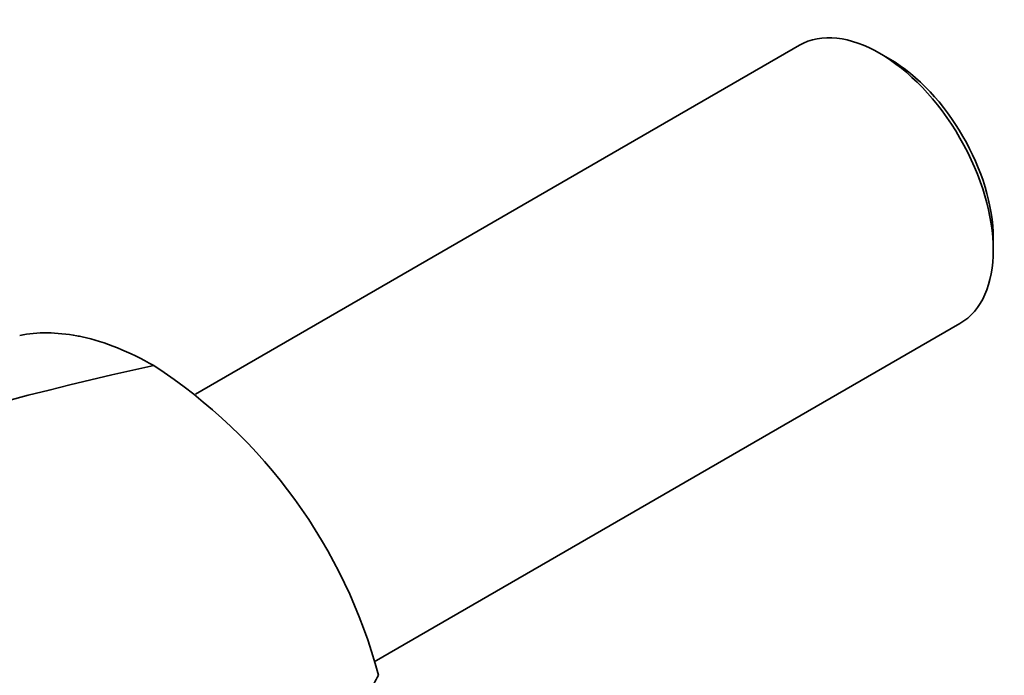
# Model space of a CAD drawing. Units: millimetres. Extents: x -368 to 1491, y 29 to 1160.
# Drawn here: x -210 to -127, y 176 to 231 of the extents above; entities that cross this region are included whole.
import ezdxf

# ---------------------------------------------------------------- set-up
doc = ezdxf.new("R2010")
doc.units = ezdxf.units.MM
doc.layers.add('DV3_0', color=7, linetype='Continuous')
doc.layers.add('Défaut', color=7, linetype='Continuous')

# ---------------------------------------------------------------- blocks, each defined once
blk = doc.blocks.new('SE2')
at = {"layer": 'DV3_0', "color": 7, "lineweight": 35}
for p, q in [((-144.377, 228.619), (-195.151, 199.305)), ((-136.779, 227.461), (-137.627, 227.951)), ((-128.081, 211.417), (-128.081, 212.396)), ((-180.127, 176.802), (-130.877, 205.237))]:
    blk.add_line(p, q, dxfattribs=at)
for centre, radius, start, end in [((-139.961, -69.904), 277.873, 102.1933, 125.96696), ((-223.008, 164.138), 44.768, 14.93101, 57.03813), ((-167.646, 168.464), 14.089, 149.22599, 155.89476)]:
    blk.add_arc(centre, radius, start, end, dxfattribs=at)
for centre, major_axis, start_param, end_param in [((-137.627, 216.928), (-6.75, 11.691), 3.141593, 6.283185), ((-136.779, 217.418), (6.15, -10.652), 0.785398, 2.356194)]:
    blk.add_ellipse(centre, major_axis=major_axis, ratio=0.57735, start_param=start_param, end_param=end_param, dxfattribs=at)
blk.add_open_spline([(-198.65, 201.7), (-200.689, 202.877), (-202.877, 203.755), (-206.665, 204.521), (-208.424, 204.534), (-209.913, 204.238)], degree=3, knots=[0, 0, 0, 0, 0.25, 0.2684356, 0.4884779, 0.4884779, 0.4884779, 0.4884779], dxfattribs=at)

msp = doc.modelspace()

# ---------------------------------------------------------------- block references
at = {"layer": 'Défaut'}
msp.add_blockref('SE2', (0, 0), dxfattribs=at)

doc.saveas('drawing.dxf')
